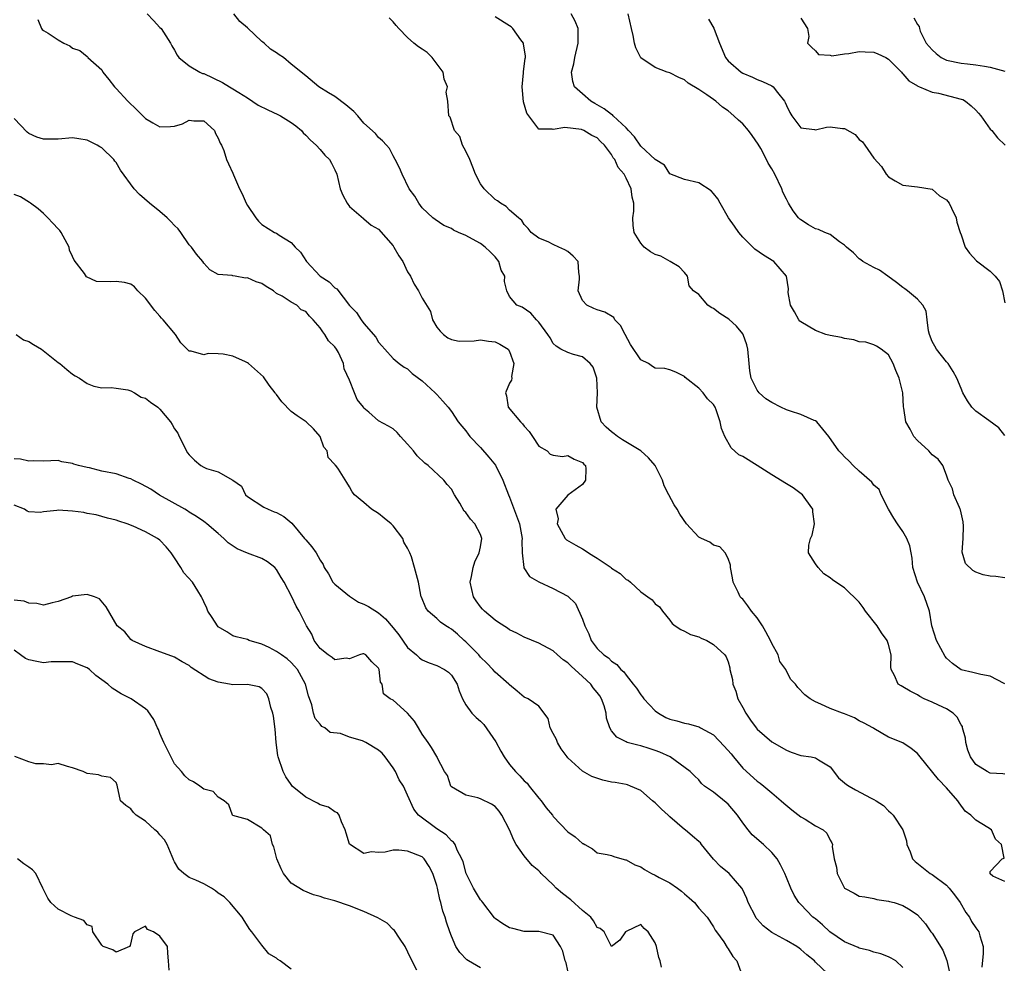
# Model space of a CAD drawing. Units: inches. Extents: x 2592000 to 2595000, y 1500000 to 1503000.
# Drawn here: x 2593292 to 2593427, y 1500815 to 1500944 of the extents above; entities that cross this region are included whole.
import ezdxf

# ---------------------------------------------------------------- set-up
doc = ezdxf.new("R2010")
doc.units = ezdxf.units.IN
doc.header["$MEASUREMENT"] = 0
doc.layers.add('LD25921500_2ft', color=60, linetype='Continuous')

msp = doc.modelspace()

# ---------------------------------------------------------------- linework, layer by layer
at = {"layer": 'LD25921500_2ft'}
for points, elevation in [([(2593294.23, 1500944.23), (2593294.73, 1500943), (2593294.84, 1500942.84), (2593295, 1500942.71), (2593295.63, 1500942.37), (2593297, 1500941.45), (2593297.81, 1500941), (2593298.6, 1500940.6), (2593299, 1500940.31), (2593299.99, 1500939.99), (2593301, 1500939.13), (2593301.08, 1500939.08), (2593301.11, 1500939), (2593303, 1500937.31), (2593303.14, 1500937), (2593303.98, 1500935.98), (2593304.76, 1500935), (2593305, 1500934.76), (2593306.58, 1500933), (2593307.81, 1500931.81), (2593309, 1500930.63), (2593310.03, 1500930.03), (2593311, 1500929.5), (2593312.44, 1500929.56), (2593313, 1500929.61), (2593314.07, 1500929.93), (2593315, 1500930.4), (2593315.66, 1500930.34), (2593317, 1500930.31), (2593318.49, 1500929), (2593318.6, 1500928.6), (2593319, 1500927.95), (2593319.25, 1500927.25), (2593319.45, 1500927), (2593319.76, 1500926.24), (2593320.13, 1500925), (2593320.42, 1500924.42), (2593321, 1500923.16), (2593321.09, 1500922.91), (2593321.91, 1500921), (2593322.28, 1500920.28), (2593322.83, 1500919), (2593323, 1500918.69), (2593324.14, 1500917), (2593324.54, 1500916.54), (2593325, 1500916.07), (2593326.74, 1500915), (2593327, 1500914.89), (2593327.36, 1500914.64), (2593329, 1500913.62), (2593329.55, 1500913), (2593330.3, 1500912.3), (2593331.13, 1500911), (2593333, 1500909), (2593334.21, 1500908.21), (2593335, 1500907.38), (2593335.26, 1500907.26), (2593337, 1500904.96), (2593337.99, 1500903.99), (2593338.6, 1500903), (2593339, 1500902.52), (2593340.63, 1500900.63), (2593341, 1500899.96), (2593341.45, 1500899.45), (2593341.89, 1500899), (2593343, 1500897.71), (2593343.82, 1500897), (2593344.51, 1500896.51), (2593345, 1500896.29), (2593345.64, 1500895.64), (2593347, 1500894.63), (2593348.78, 1500893), (2593349, 1500892.74), (2593349.84, 1500891.84), (2593350.56, 1500891), (2593351, 1500890.4), (2593351.95, 1500889), (2593352.42, 1500888.42), (2593353, 1500887.76), (2593353.31, 1500887.31), (2593353.56, 1500887), (2593355, 1500885.46), (2593356.15, 1500884.15), (2593357.05, 1500883.05), (2593358.05, 1500881), (2593358.84, 1500879), (2593359, 1500878.67), (2593360.37, 1500875), (2593360.71, 1500873), (2593360.67, 1500872.67), (2593360.72, 1500871), (2593360.97, 1500869.03), (2593360.97, 1500868.97), (2593361.75, 1500867.75), (2593363.02, 1500867.02), (2593365, 1500866.13), (2593367, 1500865.09), (2593368.06, 1500864.06), (2593369, 1500861.9), (2593369.33, 1500861), (2593369.89, 1500859.89), (2593370.22, 1500859), (2593371, 1500857.91), (2593371.93, 1500857), (2593372.59, 1500856.59), (2593373, 1500856.13), (2593373.71, 1500855.71), (2593374.28, 1500855), (2593374.69, 1500854.69), (2593375, 1500854.21), (2593375.95, 1500853), (2593376.43, 1500852.43), (2593377, 1500851.54), (2593377.25, 1500851.25), (2593377.43, 1500851), (2593379, 1500849.32), (2593379.42, 1500849), (2593380.44, 1500848.44), (2593381, 1500848.19), (2593381.95, 1500847.95), (2593383, 1500847.63), (2593383.55, 1500847.55), (2593385, 1500847.12), (2593385.09, 1500847.09), (2593385.21, 1500847), (2593387, 1500846.03), (2593388.48, 1500844.48), (2593389.41, 1500843.41), (2593389.72, 1500843), (2593391, 1500841.44), (2593393, 1500839.66), (2593393.4, 1500839.4), (2593393.91, 1500839), (2593395, 1500838.06), (2593396.29, 1500837), (2593396.67, 1500836.67), (2593397.76, 1500835.76), (2593399, 1500834.8), (2593399.56, 1500834.44), (2593401, 1500833.55), (2593402.03, 1500833), (2593402.55, 1500832.55), (2593403, 1500831.59), (2593403.23, 1500831.23), (2593403.31, 1500831), (2593403.28, 1500830.72), (2593403.54, 1500829), (2593403.89, 1500827.89), (2593403.97, 1500827), (2593405, 1500824.99), (2593406.3, 1500824.3), (2593407, 1500823.91), (2593407.79, 1500823.79), (2593409, 1500823.55), (2593409.43, 1500823.43), (2593411, 1500823.22), (2593411.15, 1500823.15), (2593411.78, 1500823), (2593413, 1500822.62), (2593414, 1500822), (2593415, 1500821.33), (2593416.1, 1500820.1), (2593416.85, 1500819), (2593417, 1500818.83), (2593418.5, 1500816.5), (2593419.05, 1500815.05), (2593419.48, 1500813)], 9090), ([(2593309.25, 1500945), (2593310.09, 1500944.09), (2593311, 1500943.15), (2593311.17, 1500943), (2593312.44, 1500941), (2593312.63, 1500940.63), (2593313, 1500940.01), (2593313.35, 1500939.35), (2593313.6, 1500939), (2593315, 1500937.88), (2593316.45, 1500937), (2593316.84, 1500936.84), (2593317, 1500936.81), (2593319.6, 1500935.6), (2593320.52, 1500935), (2593321, 1500934.72), (2593321.81, 1500934.19), (2593323, 1500933.46), (2593324.49, 1500932.49), (2593325.81, 1500931.81), (2593327.18, 1500931.18), (2593327.53, 1500931), (2593329, 1500930.08), (2593329.63, 1500929.63), (2593330.42, 1500929), (2593330.67, 1500928.67), (2593331, 1500928.35), (2593331.65, 1500927.65), (2593332.44, 1500927), (2593333, 1500926.4), (2593333.63, 1500925.63), (2593334.26, 1500925), (2593334.53, 1500924.53), (2593335, 1500923.6), (2593335.26, 1500923), (2593335.75, 1500921), (2593336.11, 1500920.11), (2593336.69, 1500919), (2593337, 1500918.58), (2593338.92, 1500916.92), (2593339, 1500916.89), (2593339.98, 1500915.98), (2593341, 1500915.46), (2593343, 1500913.16), (2593343.11, 1500913), (2593343.81, 1500911.81), (2593344.32, 1500911), (2593345, 1500909.6), (2593345.39, 1500909), (2593345.91, 1500907.91), (2593346.48, 1500907), (2593347, 1500905.98), (2593348.13, 1500904.13), (2593348.43, 1500903), (2593349, 1500902.02), (2593349.45, 1500901.45), (2593349.92, 1500901), (2593350.53, 1500900.53), (2593351, 1500900.3), (2593352.09, 1500900.09), (2593354.13, 1500900.13), (2593355, 1500900.24), (2593356.08, 1500900.08), (2593357, 1500899.99), (2593357.67, 1500899.67), (2593358.8, 1500899), (2593359, 1500898.64), (2593359.58, 1500897), (2593359.24, 1500895.24), (2593359.29, 1500895), (2593359.26, 1500894.74), (2593359, 1500894.3), (2593358.42, 1500893), (2593358.56, 1500892.56), (2593358.82, 1500891), (2593360.5, 1500889), (2593360.75, 1500888.75), (2593361, 1500888.43), (2593361.67, 1500887.67), (2593362.15, 1500887), (2593363, 1500885.66), (2593364.16, 1500885), (2593364.56, 1500884.56), (2593365, 1500884.41), (2593366.24, 1500884.24), (2593367, 1500884.38), (2593367.88, 1500883.88), (2593369, 1500883.43), (2593369.2, 1500883.2), (2593369.43, 1500883), (2593369.45, 1500882.55), (2593369.42, 1500881), (2593369, 1500880.42), (2593367, 1500878.94), (2593365.33, 1500877), (2593365.67, 1500875.67), (2593365.55, 1500875), (2593366.63, 1500873), (2593366.82, 1500872.82), (2593368.07, 1500872.07), (2593369, 1500871.57), (2593369.36, 1500871.36), (2593369.81, 1500871), (2593370.57, 1500870.57), (2593371, 1500870.31), (2593372.93, 1500869), (2593373, 1500868.93), (2593374.18, 1500868.18), (2593375, 1500867.35), (2593375.26, 1500867.26), (2593375.59, 1500867), (2593377, 1500865.65), (2593378, 1500865), (2593378.59, 1500864.59), (2593379, 1500864), (2593379.6, 1500863.6), (2593379.97, 1500863), (2593381, 1500861.8), (2593381.34, 1500861.34), (2593381.74, 1500861), (2593382.49, 1500860.49), (2593383, 1500860.27), (2593383.83, 1500859.83), (2593385, 1500859.5), (2593385.32, 1500859.32), (2593386.1, 1500859), (2593387, 1500858.45), (2593388.54, 1500857), (2593388.73, 1500856.73), (2593389, 1500856.04), (2593389.24, 1500855.24), (2593389.25, 1500855), (2593389.62, 1500853.62), (2593389.64, 1500853), (2593390.05, 1500852.05), (2593390.35, 1500851), (2593391, 1500849.79), (2593391.45, 1500849), (2593392.06, 1500848.06), (2593392.85, 1500847), (2593393, 1500846.82), (2593395, 1500845.07), (2593397, 1500843.92), (2593397.66, 1500843.66), (2593399, 1500843.22), (2593400.39, 1500843), (2593401, 1500842.87), (2593401.4, 1500842.6), (2593403, 1500841.63), (2593404.15, 1500840.15), (2593405, 1500839.46), (2593405.24, 1500839.24), (2593405.6, 1500839), (2593406.48, 1500838.48), (2593408.65, 1500837.35), (2593409, 1500837.18), (2593409.32, 1500837), (2593410.32, 1500836.32), (2593411, 1500835.59), (2593411.32, 1500835.32), (2593411.67, 1500835), (2593412.99, 1500833), (2593413.5, 1500831.5), (2593413.55, 1500831), (2593413.99, 1500829.99), (2593414.32, 1500829), (2593414.66, 1500828.66), (2593416.74, 1500827), (2593417, 1500826.85), (2593419, 1500825.38), (2593419.34, 1500825), (2593420.07, 1500824.07), (2593420.85, 1500823), (2593421.64, 1500821.64), (2593422.13, 1500821), (2593422.43, 1500820.43), (2593423, 1500819.56), (2593423.42, 1500819), (2593423.56, 1500818.44), (2593424, 1500817), (2593424.03, 1500816.03), (2593423.85, 1500814.15)], 9088), ([(2593427, 1500825.89), (2593425.35, 1500826.65), (2593425, 1500826.94), (2593424.96, 1500827), (2593425, 1500827.27), (2593426.61, 1500829), (2593426.88, 1500829.12), (2593426.53, 1500831), (2593425.7, 1500831.7), (2593425.14, 1500833), (2593424.68, 1500833.32), (2593423, 1500834.32), (2593422.34, 1500835), (2593421.55, 1500835.55), (2593420.7, 1500836.7), (2593420.52, 1500837), (2593419, 1500838.77), (2593417.89, 1500839.89), (2593415.36, 1500843), (2593415, 1500843.48), (2593414.14, 1500844.14), (2593413, 1500844.96), (2593411, 1500845.71), (2593409, 1500846.89), (2593408.88, 1500847), (2593407.66, 1500847.66), (2593407, 1500847.97), (2593406.36, 1500848.36), (2593405, 1500848.91), (2593404.71, 1500849), (2593403, 1500849.66), (2593401.73, 1500850.27), (2593401, 1500850.55), (2593400.27, 1500851), (2593399.53, 1500851.53), (2593398.55, 1500852.55), (2593398.25, 1500853), (2593397.62, 1500853.62), (2593397, 1500854.77), (2593396.91, 1500855), (2593396.12, 1500856.12), (2593395.87, 1500857), (2593395, 1500858.57), (2593394.81, 1500859), (2593394.18, 1500860.18), (2593393.72, 1500861), (2593393, 1500862.08), (2593392.23, 1500863), (2593391.73, 1500863.73), (2593391, 1500864.64), (2593390.82, 1500864.82), (2593390.66, 1500865), (2593390.37, 1500865.63), (2593389.69, 1500867), (2593389.61, 1500867.61), (2593389.35, 1500869), (2593389.33, 1500869.33), (2593389, 1500870.23), (2593388.59, 1500871), (2593387.85, 1500871.85), (2593387, 1500872.09), (2593386.47, 1500872.47), (2593385.34, 1500873), (2593385, 1500873.19), (2593383.27, 1500875), (2593382.35, 1500876.35), (2593382.02, 1500877), (2593381.61, 1500877.61), (2593380.85, 1500879), (2593380.21, 1500880.21), (2593379.97, 1500881), (2593378.99, 1500883), (2593378.07, 1500884.07), (2593377, 1500885), (2593374.52, 1500886.52), (2593373.81, 1500887), (2593373.35, 1500887.35), (2593373, 1500887.62), (2593372.27, 1500888.27), (2593371.59, 1500889), (2593370.97, 1500891), (2593371.05, 1500893), (2593370.98, 1500895), (2593370.49, 1500896.49), (2593370.06, 1500897), (2593369, 1500897.94), (2593367.75, 1500898.25), (2593367, 1500898.51), (2593366.04, 1500899), (2593365.37, 1500899.37), (2593365, 1500899.76), (2593364.55, 1500900.55), (2593364.26, 1500901), (2593363, 1500902.67), (2593362.68, 1500903), (2593361.9, 1500903.9), (2593360.73, 1500904.73), (2593360.01, 1500905), (2593359, 1500906.2), (2593358.63, 1500907), (2593358.28, 1500908.28), (2593358.36, 1500909), (2593357.84, 1500909.84), (2593357.5, 1500911), (2593357, 1500911.66), (2593356.35, 1500912.35), (2593355.64, 1500913), (2593355, 1500913.49), (2593353.91, 1500914.09), (2593353, 1500914.56), (2593351.98, 1500915), (2593351.31, 1500915.31), (2593351, 1500915.54), (2593349.95, 1500915.95), (2593348.76, 1500916.76), (2593348.47, 1500917), (2593347, 1500918.4), (2593346.54, 1500919), (2593345.99, 1500919.99), (2593345.22, 1500921), (2593344.25, 1500923), (2593343.89, 1500923.89), (2593343.29, 1500925), (2593343, 1500925.5), (2593342.51, 1500926.51), (2593342.1, 1500927), (2593341.57, 1500927.57), (2593341, 1500928.04), (2593340.57, 1500928.57), (2593339, 1500929.98), (2593338.14, 1500931), (2593337.59, 1500931.59), (2593336.53, 1500932.53), (2593335, 1500933.64), (2593334.15, 1500934.15), (2593332.82, 1500935), (2593331, 1500936.52), (2593329, 1500938.11), (2593327.96, 1500939), (2593327.37, 1500939.37), (2593327, 1500939.66), (2593326.17, 1500940.17), (2593325.28, 1500941), (2593325.11, 1500941.11), (2593325, 1500941.21), (2593323, 1500943.08), (2593321.95, 1500943.95), (2593321.13, 1500945)], 9086), ([(2593427, 1500840.63), (2593426.7, 1500840.7), (2593425, 1500840.78), (2593424.56, 1500841), (2593423, 1500841.95), (2593422.26, 1500843), (2593421.93, 1500843.93), (2593421.62, 1500845), (2593421.58, 1500845.58), (2593421.19, 1500847), (2593421.17, 1500847.17), (2593421, 1500847.41), (2593420.47, 1500848.47), (2593419.89, 1500849), (2593419, 1500849.6), (2593417.9, 1500850.1), (2593417, 1500850.53), (2593415.93, 1500851), (2593415.31, 1500851.31), (2593415, 1500851.51), (2593414.01, 1500852.01), (2593413, 1500852.64), (2593412.75, 1500852.75), (2593412.36, 1500853), (2593411.84, 1500854.16), (2593411.38, 1500855), (2593411.32, 1500855.32), (2593411.38, 1500857), (2593411, 1500858.45), (2593410.83, 1500859), (2593410.06, 1500860.06), (2593409.45, 1500861), (2593407.85, 1500863), (2593407.52, 1500863.52), (2593407, 1500864.25), (2593405, 1500866.23), (2593403.77, 1500867), (2593403.31, 1500867.31), (2593403, 1500867.6), (2593402.12, 1500868.12), (2593401.36, 1500869), (2593401, 1500869.51), (2593400.03, 1500871), (2593400.08, 1500872.08), (2593400.32, 1500873), (2593400.54, 1500873.46), (2593400.86, 1500875), (2593400.65, 1500876.65), (2593400.63, 1500877), (2593399.67, 1500878.33), (2593399.21, 1500879), (2593397.93, 1500879.93), (2593397, 1500880.47), (2593395, 1500881.71), (2593393, 1500882.99), (2593391, 1500884.24), (2593390.47, 1500884.47), (2593389.43, 1500885.43), (2593388.57, 1500887), (2593388.11, 1500888.11), (2593387.93, 1500889), (2593387.36, 1500890.64), (2593387.2, 1500891), (2593387, 1500891.4), (2593386.15, 1500892.15), (2593385.56, 1500893), (2593385, 1500893.64), (2593383.1, 1500895.1), (2593383, 1500895.21), (2593381.81, 1500895.81), (2593381, 1500896.15), (2593380.33, 1500896.33), (2593379, 1500896.38), (2593378.61, 1500896.61), (2593378.07, 1500897), (2593377, 1500897.5), (2593375.62, 1500899.62), (2593374.87, 1500901), (2593374.23, 1500902.23), (2593373.46, 1500903), (2593373.31, 1500903.31), (2593372.07, 1500904.07), (2593371, 1500904.38), (2593370.56, 1500904.56), (2593369.6, 1500905), (2593369, 1500905.68), (2593368.42, 1500907), (2593368.6, 1500908.6), (2593368.61, 1500909), (2593368.51, 1500909.49), (2593368.39, 1500911), (2593367.73, 1500911.73), (2593367, 1500912.37), (2593366.6, 1500912.6), (2593365.77, 1500913), (2593365, 1500913.35), (2593364.28, 1500913.72), (2593363, 1500914.21), (2593361.98, 1500915), (2593361.53, 1500915.53), (2593361, 1500916.08), (2593360.66, 1500916.66), (2593360.2, 1500917), (2593359, 1500918.05), (2593358.54, 1500918.54), (2593357.74, 1500919), (2593357.32, 1500919.32), (2593357, 1500919.54), (2593355.5, 1500921), (2593355, 1500921.67), (2593354.32, 1500923), (2593353.96, 1500923.96), (2593353.52, 1500925), (2593353, 1500926.17), (2593352.55, 1500927), (2593352.18, 1500928.18), (2593351.45, 1500929), (2593350.83, 1500930.83), (2593350.65, 1500931), (2593350.51, 1500933), (2593350.27, 1500934.27), (2593350.45, 1500935), (2593350.02, 1500936.02), (2593349.88, 1500937), (2593348.38, 1500939), (2593347.68, 1500939.68), (2593347, 1500940.17), (2593346.49, 1500940.49), (2593345.87, 1500941), (2593345, 1500941.76), (2593343.77, 1500943), (2593343.41, 1500943.41), (2593343, 1500943.92), (2593342.47, 1500944.47)], 9084), ([(2593427, 1500853.06), (2593426.91, 1500853.09), (2593425, 1500854.07), (2593423.69, 1500854.31), (2593422.6, 1500854.6), (2593421, 1500854.98), (2593419.82, 1500855.82), (2593419, 1500856.54), (2593418.79, 1500856.79), (2593417.6, 1500859), (2593416.97, 1500861), (2593416.66, 1500863), (2593415.95, 1500865), (2593414.99, 1500867), (2593414.38, 1500869), (2593414.28, 1500870.28), (2593414.13, 1500871), (2593413.97, 1500871.97), (2593413.55, 1500873), (2593413, 1500873.95), (2593412.27, 1500875), (2593411.77, 1500875.77), (2593411.01, 1500877), (2593410.02, 1500879), (2593409.72, 1500879.72), (2593409, 1500880.33), (2593408.74, 1500880.74), (2593407, 1500882.22), (2593406.15, 1500883), (2593405.61, 1500883.61), (2593405, 1500884.19), (2593404.62, 1500884.62), (2593404.2, 1500885), (2593402.85, 1500887), (2593402.01, 1500888.01), (2593401.16, 1500889), (2593401, 1500889.12), (2593400.81, 1500889.19), (2593399, 1500890.02), (2593397.55, 1500890.45), (2593397, 1500890.63), (2593396.23, 1500891), (2593395, 1500891.64), (2593394.18, 1500892.18), (2593393.26, 1500893), (2593393, 1500893.37), (2593392.15, 1500895), (2593392, 1500896), (2593391.88, 1500897), (2593391.73, 1500899), (2593391.57, 1500899.57), (2593391.06, 1500901), (2593391, 1500901.1), (2593390.15, 1500902.15), (2593389.09, 1500903.09), (2593387.87, 1500903.87), (2593387, 1500904.55), (2593386.69, 1500904.69), (2593386.22, 1500905), (2593385, 1500906.49), (2593384.27, 1500907), (2593383.65, 1500907.65), (2593383.43, 1500909), (2593383, 1500909.49), (2593382.26, 1500910.26), (2593381.03, 1500911), (2593379.74, 1500911.74), (2593379, 1500911.97), (2593378.36, 1500912.36), (2593377.47, 1500913), (2593377, 1500913.55), (2593376.08, 1500915), (2593375.95, 1500915.95), (2593375.94, 1500917), (2593376.06, 1500917.94), (2593376.06, 1500919), (2593375.83, 1500919.83), (2593375.71, 1500921), (2593375, 1500922.47), (2593374.72, 1500923), (2593373.92, 1500923.92), (2593373.43, 1500925), (2593373.24, 1500925.24), (2593373, 1500925.7), (2593372.05, 1500927), (2593371.5, 1500927.5), (2593371, 1500928), (2593370.29, 1500928.29), (2593369.21, 1500929), (2593368.86, 1500929.14), (2593366.58, 1500929.42), (2593365, 1500929.12), (2593364.83, 1500929.17), (2593363, 1500929.2), (2593361.64, 1500931), (2593361.37, 1500931.37), (2593360.91, 1500932.91), (2593360.71, 1500935), (2593360.9, 1500936.9), (2593360.9, 1500937.1), (2593361.13, 1500938.87), (2593361.17, 1500939), (2593361.18, 1500939.18), (2593360.91, 1500940.91), (2593360.89, 1500941), (2593360.56, 1500941.44), (2593359.46, 1500943), (2593359.22, 1500943.22), (2593359, 1500943.38), (2593357, 1500944.62)], 9082), ([(2593427, 1500867.58), (2593425.75, 1500867.75), (2593425, 1500867.83), (2593424.01, 1500868.01), (2593423, 1500868.38), (2593422.58, 1500868.58), (2593421.57, 1500869.57), (2593421.12, 1500871.12), (2593421.26, 1500873), (2593421.32, 1500874.68), (2593421.27, 1500875.27), (2593420.91, 1500876.91), (2593420.88, 1500877), (2593420.75, 1500877.25), (2593419.98, 1500879), (2593419.79, 1500879.79), (2593419.23, 1500881), (2593419, 1500881.7), (2593418.5, 1500883), (2593417.86, 1500883.86), (2593417, 1500884.46), (2593416.77, 1500884.77), (2593416.55, 1500885), (2593415, 1500886.43), (2593414.49, 1500887), (2593414.01, 1500888.01), (2593413.38, 1500889), (2593413.11, 1500890.89), (2593413.07, 1500891.07), (2593412.99, 1500893), (2593412.5, 1500895), (2593412.03, 1500896.03), (2593411.64, 1500897), (2593411, 1500898.22), (2593410.01, 1500899), (2593409.39, 1500899.39), (2593409, 1500899.58), (2593407.92, 1500899.92), (2593407, 1500899.99), (2593406.28, 1500900.28), (2593405, 1500900.42), (2593404.57, 1500900.57), (2593403, 1500900.84), (2593402.42, 1500901), (2593401, 1500901.53), (2593399, 1500902.72), (2593398.84, 1500902.84), (2593398.7, 1500903), (2593398.1, 1500904.1), (2593397.57, 1500905), (2593397.25, 1500906.75), (2593397.27, 1500907.27), (2593397.01, 1500909), (2593395.26, 1500911), (2593393.86, 1500911.86), (2593392.69, 1500912.69), (2593392.4, 1500913), (2593391, 1500914.36), (2593390.47, 1500915), (2593389.87, 1500915.87), (2593389.07, 1500917), (2593387.9, 1500919), (2593387.61, 1500919.61), (2593387, 1500920.35), (2593386.69, 1500920.69), (2593385, 1500921.79), (2593383, 1500922.25), (2593381, 1500923.06), (2593380.25, 1500924.25), (2593379, 1500925.01), (2593377, 1500926.86), (2593376.13, 1500928.13), (2593375.34, 1500929), (2593375, 1500929.36), (2593373.23, 1500931), (2593373.13, 1500931.13), (2593373, 1500931.19), (2593371.98, 1500931.98), (2593370.68, 1500932.68), (2593370.14, 1500933), (2593369, 1500934.05), (2593367.93, 1500935), (2593367.7, 1500935.7), (2593367.52, 1500937), (2593367.84, 1500938.16), (2593367.95, 1500939), (2593368.42, 1500941), (2593368.39, 1500941.61), (2593368.4, 1500943), (2593368, 1500944), (2593367.43, 1500945)], 9080), ([(2593427, 1500887.12), (2593426.16, 1500888.16), (2593424.81, 1500889.19), (2593423, 1500890.47), (2593422.44, 1500891), (2593421.88, 1500891.88), (2593421.21, 1500893), (2593421, 1500893.59), (2593420.41, 1500895), (2593419.91, 1500895.91), (2593419.23, 1500897), (2593419, 1500897.22), (2593417.6, 1500899), (2593417.37, 1500899.37), (2593417, 1500900.05), (2593416.63, 1500901), (2593416.51, 1500901.49), (2593416.32, 1500903), (2593416.19, 1500904.19), (2593415.72, 1500905), (2593415, 1500905.83), (2593413.65, 1500907), (2593413.28, 1500907.28), (2593413, 1500907.43), (2593412.14, 1500908.14), (2593410.95, 1500909), (2593409.8, 1500909.8), (2593409, 1500910.19), (2593407.5, 1500911), (2593407.22, 1500911.22), (2593407, 1500911.36), (2593406.21, 1500912.21), (2593405.24, 1500913), (2593405, 1500913.26), (2593404.29, 1500913.71), (2593403, 1500914.7), (2593402.26, 1500915), (2593401.39, 1500915.39), (2593401, 1500915.51), (2593400.03, 1500916.03), (2593399, 1500916.72), (2593398.84, 1500916.84), (2593398.68, 1500917), (2593397.95, 1500917.95), (2593397.28, 1500919), (2593397, 1500919.55), (2593396.53, 1500920.53), (2593396.37, 1500921), (2593395.42, 1500923), (2593395, 1500923.71), (2593394.51, 1500924.51), (2593394.29, 1500925), (2593393.48, 1500926.52), (2593393.13, 1500927.13), (2593392.31, 1500928.31), (2593391.81, 1500929), (2593391, 1500929.92), (2593390.42, 1500930.42), (2593389.79, 1500931), (2593389, 1500931.69), (2593388.21, 1500932.21), (2593387.33, 1500933), (2593387, 1500933.25), (2593386.09, 1500933.91), (2593385, 1500934.64), (2593383.51, 1500935.51), (2593383, 1500935.93), (2593382.25, 1500936.25), (2593381, 1500936.89), (2593380.65, 1500937), (2593379, 1500937.64), (2593377, 1500938.96), (2593376.32, 1500940.32), (2593376.14, 1500941), (2593375.96, 1500942.04), (2593375.72, 1500943), (2593375.3, 1500945)], 9078), ([(2593386.29, 1500944.29), (2593387.05, 1500943.05), (2593387.08, 1500942.92), (2593387.81, 1500941), (2593388.64, 1500939), (2593389, 1500938.54), (2593390.8, 1500937), (2593391, 1500936.86), (2593392.33, 1500936.33), (2593393, 1500936.01), (2593393.74, 1500935.74), (2593395, 1500935.13), (2593395.19, 1500935), (2593395.79, 1500934.21), (2593396.75, 1500933), (2593396.84, 1500932.84), (2593397, 1500932.43), (2593397.46, 1500931.46), (2593397.73, 1500931), (2593399, 1500929.35), (2593400.86, 1500929.14), (2593401, 1500929.09), (2593402.53, 1500929.47), (2593403, 1500929.51), (2593404.72, 1500929.28), (2593405, 1500929.28), (2593406.44, 1500928.44), (2593407, 1500927.78), (2593407.44, 1500927.44), (2593407.76, 1500927), (2593409, 1500925.2), (2593410.07, 1500924.07), (2593410.71, 1500923), (2593411, 1500922.63), (2593411.93, 1500922.07), (2593413, 1500921.51), (2593415, 1500921.27), (2593417, 1500920.96), (2593418.03, 1500920.03), (2593419, 1500919.5), (2593419.33, 1500919), (2593419.67, 1500918.33), (2593420.29, 1500917), (2593420.41, 1500916.41), (2593420.87, 1500915), (2593421, 1500914.69), (2593421.53, 1500913), (2593422.14, 1500912.14), (2593423.1, 1500911.1), (2593425, 1500909.68), (2593425.68, 1500909), (2593426.25, 1500908.25), (2593426.66, 1500907), (2593427, 1500905.36)], 9076), ([(2593399, 1500944.41), (2593399.89, 1500943), (2593400.08, 1500941.92), (2593399.9, 1500941), (2593400.44, 1500940.44), (2593401, 1500939.95), (2593401.42, 1500939.42), (2593403, 1500939.33), (2593403.26, 1500939.26), (2593405, 1500939.54), (2593405.58, 1500939.58), (2593407, 1500939.85), (2593407.81, 1500939.81), (2593409, 1500939.76), (2593409.54, 1500939.54), (2593410.65, 1500939), (2593411, 1500938.77), (2593412.8, 1500937), (2593412.88, 1500936.88), (2593413, 1500936.78), (2593413.81, 1500935.81), (2593415, 1500935.13), (2593415.07, 1500935.07), (2593415.29, 1500935), (2593417, 1500934.24), (2593417.88, 1500934.12), (2593421, 1500933.31), (2593421.23, 1500933.23), (2593421.61, 1500933), (2593422.39, 1500932.39), (2593423, 1500931.79), (2593423.38, 1500931.38), (2593423.68, 1500931), (2593425, 1500929.2), (2593425.2, 1500929), (2593425.97, 1500927.97), (2593427.03, 1500927)], 9074), ([(2593414.48, 1500944.48), (2593415, 1500943.53), (2593415.25, 1500943.25), (2593415.26, 1500943), (2593415.38, 1500942.62), (2593416.21, 1500941), (2593417, 1500940.08), (2593417.57, 1500939.57), (2593418.27, 1500939), (2593419, 1500938.65), (2593421, 1500938.24), (2593421.86, 1500938.14), (2593423, 1500938.03), (2593424.18, 1500937.82), (2593425, 1500937.7), (2593427, 1500937.16)], 9072), ([(2593413, 1500814.09), (2593412.03, 1500815), (2593411.39, 1500815.39), (2593411, 1500815.55), (2593409.99, 1500815.99), (2593409, 1500816.22), (2593408.42, 1500816.42), (2593407, 1500816.77), (2593406.84, 1500816.84), (2593405, 1500817.62), (2593402.97, 1500819), (2593401.96, 1500819.96), (2593401, 1500820.76), (2593400.86, 1500820.86), (2593400.64, 1500821), (2593399, 1500822.77), (2593398.72, 1500823), (2593398.05, 1500824.05), (2593397.62, 1500825), (2593397, 1500826.45), (2593396.81, 1500827), (2593396.18, 1500828.18), (2593395.72, 1500829), (2593395, 1500829.88), (2593393.88, 1500831), (2593392.31, 1500832.31), (2593391.74, 1500833), (2593391, 1500833.96), (2593390.31, 1500835), (2593389, 1500836.53), (2593388.75, 1500836.75), (2593387, 1500838.17), (2593385.78, 1500839), (2593385.35, 1500839.35), (2593385, 1500839.84), (2593384.39, 1500840.39), (2593383.79, 1500841), (2593381.06, 1500843), (2593379.64, 1500843.64), (2593379, 1500843.88), (2593378.16, 1500844.16), (2593377, 1500844.54), (2593376.6, 1500844.6), (2593375.16, 1500845), (2593375, 1500845.06), (2593373.7, 1500845.7), (2593373, 1500846.61), (2593372.76, 1500847), (2593372.32, 1500848.32), (2593372.26, 1500849), (2593371.97, 1500850.03), (2593371.61, 1500851), (2593371.37, 1500851.37), (2593371, 1500851.86), (2593370.48, 1500852.48), (2593370.13, 1500853), (2593369, 1500854.05), (2593367.45, 1500855.45), (2593367, 1500855.92), (2593366.35, 1500856.35), (2593365.56, 1500857), (2593365, 1500857.55), (2593363, 1500858.6), (2593361, 1500859.45), (2593359.99, 1500859.99), (2593359, 1500860.46), (2593358.69, 1500860.69), (2593357.47, 1500861.47), (2593357, 1500861.76), (2593355.56, 1500863), (2593355.29, 1500863.29), (2593355, 1500863.63), (2593354.42, 1500864.42), (2593354.03, 1500865), (2593353.58, 1500867), (2593353.76, 1500867.76), (2593353.99, 1500869), (2593354.22, 1500869.78), (2593354.84, 1500871), (2593355, 1500871.85), (2593355.18, 1500873), (2593355, 1500873.52), (2593354.23, 1500875), (2593353.63, 1500875.63), (2593353, 1500876.55), (2593352.76, 1500876.76), (2593352.15, 1500877.85), (2593351.44, 1500879), (2593351, 1500879.77), (2593350.42, 1500880.42), (2593349.99, 1500881), (2593347.83, 1500883), (2593347.34, 1500883.34), (2593346.32, 1500884.32), (2593345.79, 1500885), (2593345, 1500885.92), (2593344.03, 1500887), (2593343.56, 1500887.56), (2593343, 1500888.02), (2593342.39, 1500888.39), (2593341, 1500889.15), (2593339.65, 1500890.35), (2593339, 1500890.9), (2593338.93, 1500891), (2593338.08, 1500892.08), (2593337.7, 1500893), (2593337, 1500894.73), (2593336.28, 1500896.28), (2593336.18, 1500897), (2593335.5, 1500898.5), (2593335.24, 1500899), (2593335, 1500899.32), (2593334.12, 1500900.12), (2593333.63, 1500901), (2593333.34, 1500901.34), (2593333, 1500901.91), (2593332.04, 1500903), (2593331.52, 1500903.52), (2593331, 1500904.17), (2593330.39, 1500904.39), (2593329.78, 1500905), (2593329, 1500905.41), (2593327.76, 1500906.24), (2593327, 1500906.64), (2593326.57, 1500907), (2593325.59, 1500907.58), (2593325, 1500907.98), (2593324.22, 1500908.22), (2593323, 1500908.78), (2593322.73, 1500908.73), (2593321.31, 1500909), (2593321, 1500909.05), (2593320.91, 1500909.09), (2593319, 1500909.24), (2593317.86, 1500909.86), (2593317, 1500910.8), (2593316.89, 1500911), (2593316.02, 1500912.02), (2593315.34, 1500913), (2593315, 1500913.32), (2593313.86, 1500915), (2593313.49, 1500915.49), (2593313, 1500915.97), (2593312.51, 1500916.51), (2593311.99, 1500917), (2593311, 1500917.87), (2593309.55, 1500919), (2593308.19, 1500920.19), (2593307.47, 1500921), (2593305.57, 1500923.57), (2593305, 1500924.59), (2593304.78, 1500924.78), (2593304.64, 1500925), (2593303, 1500926.62), (2593302.75, 1500926.75), (2593302.39, 1500927), (2593301.44, 1500927.44), (2593301, 1500927.66), (2593299.84, 1500927.84), (2593299, 1500927.99), (2593297, 1500927.82), (2593295.79, 1500927.79), (2593295, 1500927.79), (2593294.08, 1500928.08), (2593293, 1500928.59), (2593292.76, 1500928.76), (2593291, 1500930.62)], 9092), ([(2593405.06, 1500811), (2593401, 1500814.83), (2593400.85, 1500815), (2593399.82, 1500815.82), (2593399, 1500816.57), (2593398.75, 1500816.75), (2593398.43, 1500817), (2593397, 1500817.79), (2593395, 1500818.92), (2593393.83, 1500819.83), (2593393, 1500820.74), (2593392.87, 1500820.87), (2593392.79, 1500821), (2593391.76, 1500823), (2593391.59, 1500823.59), (2593390.94, 1500824.94), (2593390.9, 1500825), (2593389.13, 1500827), (2593387.97, 1500827.97), (2593386.99, 1500828.99), (2593385.34, 1500831), (2593385.2, 1500831.2), (2593385, 1500831.39), (2593384.12, 1500832.12), (2593383.09, 1500833), (2593383, 1500833.06), (2593381, 1500834.76), (2593380.78, 1500835), (2593379.84, 1500835.84), (2593379, 1500836.72), (2593378.64, 1500837), (2593377, 1500838.4), (2593375.6, 1500839), (2593375.17, 1500839.17), (2593375, 1500839.23), (2593373.49, 1500839.49), (2593373, 1500839.55), (2593371.82, 1500839.82), (2593370.31, 1500840.31), (2593369, 1500841.06), (2593367, 1500842.86), (2593366.88, 1500843), (2593366.1, 1500844.1), (2593365.57, 1500845), (2593365.42, 1500845.42), (2593365, 1500846.23), (2593364.56, 1500847), (2593364.29, 1500848.29), (2593363, 1500849.96), (2593361.57, 1500851), (2593361, 1500851.22), (2593360.05, 1500852.05), (2593359, 1500852.89), (2593358.9, 1500853), (2593357, 1500854.63), (2593356.68, 1500855), (2593355.86, 1500855.86), (2593355, 1500856.72), (2593354.77, 1500857), (2593353, 1500858.82), (2593352.78, 1500859), (2593351.84, 1500859.84), (2593351, 1500860.54), (2593350.71, 1500860.71), (2593350.23, 1500861), (2593349.51, 1500861.51), (2593349, 1500862), (2593347.8, 1500863), (2593347.49, 1500863.49), (2593346.92, 1500864.92), (2593346.87, 1500865), (2593346.8, 1500865.2), (2593346.47, 1500867), (2593345.96, 1500869), (2593345.54, 1500870.46), (2593345.32, 1500871), (2593345.2, 1500871.2), (2593345, 1500871.67), (2593344.49, 1500872.49), (2593344.34, 1500873), (2593343, 1500874.75), (2593342.75, 1500875), (2593341.76, 1500875.76), (2593341, 1500876.43), (2593340.03, 1500877), (2593339, 1500877.95), (2593337.71, 1500879), (2593337.39, 1500879.39), (2593337, 1500880.1), (2593336.67, 1500880.67), (2593335.49, 1500882.51), (2593335.14, 1500883), (2593335.05, 1500883.05), (2593335, 1500883.15), (2593334.1, 1500884.1), (2593333.96, 1500885), (2593333.51, 1500885.51), (2593333, 1500887.01), (2593332.06, 1500888.06), (2593331.06, 1500889), (2593329.81, 1500889.81), (2593329, 1500890.43), (2593327.74, 1500891.74), (2593327, 1500892.74), (2593326.88, 1500892.88), (2593326.83, 1500893), (2593326.01, 1500894.02), (2593325.2, 1500895.2), (2593323.16, 1500897), (2593323, 1500897.12), (2593322.76, 1500897.24), (2593321, 1500898.04), (2593319.69, 1500898.31), (2593319, 1500898.32), (2593317.6, 1500898.4), (2593317, 1500898.19), (2593315.29, 1500898.71), (2593315, 1500898.7), (2593313.84, 1500899.84), (2593313.13, 1500901), (2593311.44, 1500903), (2593311.22, 1500903.22), (2593311, 1500903.5), (2593310.27, 1500904.27), (2593309, 1500905.99), (2593307.94, 1500907), (2593307.51, 1500907.52), (2593307, 1500907.88), (2593306.12, 1500908.12), (2593305, 1500908.26), (2593304.21, 1500908.21), (2593302.28, 1500908.28), (2593300.92, 1500908.92), (2593300.64, 1500909.36), (2593299.21, 1500911.21), (2593299, 1500911.68), (2593298.56, 1500912.56), (2593298.52, 1500913), (2593297.45, 1500915), (2593297.26, 1500915.26), (2593297, 1500915.51), (2593296.29, 1500916.29), (2593295.62, 1500917), (2593295, 1500917.59), (2593294.26, 1500918.26), (2593293.2, 1500919), (2593293.1, 1500919.1), (2593291.87, 1500919.87), (2593291, 1500920.22)], 9094), ([(2593291.26, 1500901), (2593292.28, 1500900.28), (2593293, 1500900.04), (2593293.64, 1500899.64), (2593294.74, 1500899), (2593297, 1500897.15), (2593297.23, 1500897), (2593298.19, 1500896.19), (2593299, 1500895.56), (2593299.34, 1500895.34), (2593299.93, 1500895), (2593301, 1500894.26), (2593301.92, 1500893.92), (2593303, 1500893.66), (2593304.28, 1500893.72), (2593305, 1500893.61), (2593306.6, 1500893.4), (2593307, 1500893.27), (2593307.5, 1500893), (2593308.4, 1500892.4), (2593309, 1500892.26), (2593309.71, 1500891.71), (2593310.71, 1500891), (2593311, 1500890.75), (2593312.44, 1500889), (2593312.65, 1500888.65), (2593313, 1500888.04), (2593313.45, 1500887.45), (2593313.61, 1500887), (2593314.77, 1500884.77), (2593315, 1500884.46), (2593315.73, 1500883.73), (2593316.6, 1500883), (2593317, 1500882.77), (2593317.38, 1500882.62), (2593319, 1500882.15), (2593321, 1500881.01), (2593322.17, 1500880.17), (2593322.76, 1500879), (2593323, 1500878.77), (2593325.27, 1500877.27), (2593325.83, 1500877), (2593326.67, 1500876.67), (2593327, 1500876.57), (2593327.99, 1500875.99), (2593329.11, 1500875.11), (2593330.86, 1500873), (2593331, 1500872.81), (2593331.86, 1500871.86), (2593332.44, 1500871), (2593333, 1500870.01), (2593333.42, 1500869.42), (2593333.54, 1500869), (2593334.12, 1500868.12), (2593334.75, 1500867), (2593335, 1500866.72), (2593337, 1500865.06), (2593338.27, 1500864.27), (2593339, 1500863.99), (2593339.64, 1500863.64), (2593341, 1500862.78), (2593341.96, 1500861.96), (2593343, 1500860.73), (2593343.77, 1500859.77), (2593345, 1500858.03), (2593346.21, 1500857), (2593346.61, 1500856.61), (2593347, 1500856.33), (2593347.94, 1500855.94), (2593349, 1500855.54), (2593350.06, 1500855), (2593350.62, 1500854.62), (2593351, 1500854.24), (2593351.78, 1500853), (2593352.08, 1500852.08), (2593352.52, 1500851), (2593353, 1500850.17), (2593353.83, 1500849), (2593354.43, 1500848.43), (2593355, 1500847.92), (2593355.47, 1500847.47), (2593357.1, 1500845.1), (2593357.79, 1500843.79), (2593358.24, 1500843), (2593359, 1500841.98), (2593359.8, 1500841), (2593360.39, 1500840.39), (2593361, 1500839.74), (2593361.39, 1500839.39), (2593361.68, 1500839), (2593363, 1500837.36), (2593363.33, 1500837), (2593364.01, 1500836.01), (2593364.88, 1500835), (2593365, 1500834.83), (2593367, 1500832.73), (2593368.02, 1500832.02), (2593369, 1500831.13), (2593369.1, 1500831.1), (2593369.32, 1500831), (2593370.4, 1500830.4), (2593371, 1500829.85), (2593372.39, 1500829.61), (2593373, 1500829.49), (2593373.33, 1500829.33), (2593374.41, 1500829), (2593374.89, 1500828.89), (2593375, 1500828.9), (2593376.18, 1500828.18), (2593377, 1500827.94), (2593377.54, 1500827.54), (2593378.49, 1500827), (2593379, 1500826.78), (2593379.53, 1500826.47), (2593381, 1500825.7), (2593382.06, 1500825), (2593382.6, 1500824.6), (2593383, 1500824.2), (2593383.65, 1500823.65), (2593384.37, 1500823), (2593385, 1500822.25), (2593386.14, 1500821), (2593387, 1500819.68), (2593387.24, 1500819.24), (2593387.42, 1500819), (2593388.39, 1500817.61), (2593388.86, 1500816.86), (2593389, 1500816.68), (2593389.63, 1500815.63), (2593390.18, 1500815), (2593390.91, 1500813)], 9096), ([(2593379.87, 1500814.13), (2593379.66, 1500815), (2593379.49, 1500815.49), (2593379.15, 1500817), (2593379, 1500817.5), (2593378.02, 1500819), (2593377.46, 1500819.46), (2593377, 1500820), (2593375, 1500819.06), (2593374.9, 1500819), (2593374.13, 1500817.87), (2593373, 1500816.96), (2593371.97, 1500819), (2593371.44, 1500819.44), (2593371, 1500819.61), (2593370.52, 1500820.52), (2593370.15, 1500821), (2593369, 1500821.91), (2593367.4, 1500823.4), (2593366.24, 1500824.24), (2593365.39, 1500825), (2593365, 1500825.43), (2593363.35, 1500827), (2593363.19, 1500827.19), (2593363, 1500827.38), (2593362.12, 1500828.12), (2593361, 1500829.44), (2593359.9, 1500831), (2593359.58, 1500831.58), (2593358.97, 1500833), (2593357.93, 1500835), (2593357.58, 1500835.58), (2593357, 1500836.18), (2593356.52, 1500836.52), (2593355, 1500837.24), (2593354.63, 1500837.37), (2593353, 1500837.75), (2593351, 1500838.92), (2593350.94, 1500839), (2593350.45, 1500840.45), (2593350.07, 1500841), (2593349.07, 1500842.93), (2593349.05, 1500843), (2593349, 1500843.05), (2593348.29, 1500844.29), (2593347.82, 1500845), (2593347, 1500846.14), (2593346.47, 1500847), (2593345.92, 1500847.92), (2593345, 1500849.03), (2593343, 1500850.8), (2593342.62, 1500851), (2593341.68, 1500851.68), (2593341.5, 1500853), (2593341.28, 1500853.28), (2593341.08, 1500855), (2593341, 1500855.17), (2593340.07, 1500856.07), (2593339.27, 1500857), (2593339, 1500857.17), (2593338.86, 1500857.14), (2593338.41, 1500857), (2593337, 1500856.47), (2593336.57, 1500856.57), (2593335, 1500856.33), (2593334.66, 1500856.66), (2593334.11, 1500857), (2593333, 1500857.9), (2593332.17, 1500859), (2593331.86, 1500859.86), (2593331.11, 1500861), (2593330.13, 1500863), (2593329.69, 1500863.69), (2593329.1, 1500865), (2593328.07, 1500867), (2593327.65, 1500867.65), (2593327, 1500868.73), (2593326.75, 1500869), (2593325.78, 1500869.78), (2593325, 1500870.25), (2593323, 1500870.97), (2593321.58, 1500871.58), (2593320.38, 1500872.38), (2593319.75, 1500873), (2593319, 1500873.67), (2593317.43, 1500875), (2593317.19, 1500875.19), (2593317, 1500875.31), (2593316.03, 1500876.03), (2593315, 1500876.6), (2593314.77, 1500876.77), (2593314.39, 1500877), (2593310.95, 1500878.95), (2593309.75, 1500879.75), (2593308.45, 1500880.45), (2593307.3, 1500881), (2593307, 1500881.17), (2593306.78, 1500881.22), (2593305, 1500881.85), (2593303, 1500882.25), (2593301.32, 1500882.68), (2593301, 1500882.72), (2593299.83, 1500883), (2593299.19, 1500883.19), (2593299, 1500883.3), (2593297.53, 1500883.53), (2593297, 1500883.68), (2593295, 1500883.62), (2593293.66, 1500883.66), (2593293, 1500883.6), (2593291.86, 1500883.86), (2593291, 1500883.93)], 9098), ([(2593367, 1500813.63), (2593366.75, 1500814.75), (2593366.65, 1500815), (2593366.33, 1500816.33), (2593365.99, 1500817), (2593365, 1500818.53), (2593363, 1500819.05), (2593361, 1500819.04), (2593359.44, 1500819.44), (2593359, 1500819.53), (2593358.09, 1500820.09), (2593357, 1500820.82), (2593356.91, 1500820.91), (2593355.32, 1500823), (2593355.19, 1500823.19), (2593355, 1500823.4), (2593354.05, 1500825), (2593353.03, 1500827), (2593352.61, 1500828.61), (2593352.46, 1500829), (2593351.81, 1500830.19), (2593351.51, 1500831), (2593351.31, 1500831.31), (2593351, 1500831.48), (2593350.3, 1500832.3), (2593349, 1500833.13), (2593346.51, 1500835), (2593345.84, 1500835.84), (2593345, 1500837.76), (2593344.42, 1500839), (2593343.85, 1500839.85), (2593343.32, 1500841), (2593343, 1500841.51), (2593341.92, 1500843), (2593341.52, 1500843.52), (2593341, 1500843.95), (2593339.27, 1500845), (2593339, 1500845.12), (2593338.8, 1500845.2), (2593337, 1500845.71), (2593335.8, 1500846.2), (2593334.38, 1500846.38), (2593333.64, 1500847), (2593333.2, 1500847.2), (2593333, 1500847.49), (2593332.3, 1500848.3), (2593332.09, 1500849), (2593331.84, 1500850.16), (2593331.37, 1500851.37), (2593330.96, 1500853), (2593329.87, 1500855), (2593329.48, 1500855.48), (2593329, 1500855.98), (2593328.45, 1500856.45), (2593327.66, 1500857), (2593327, 1500857.49), (2593325.99, 1500858.01), (2593325, 1500858.47), (2593323.22, 1500859), (2593323, 1500859.11), (2593321.48, 1500859.48), (2593321, 1500859.64), (2593320.17, 1500860.17), (2593319, 1500860.88), (2593318.89, 1500861), (2593318.16, 1500862.16), (2593317.57, 1500863), (2593317.42, 1500863.42), (2593317, 1500864.31), (2593316.8, 1500864.8), (2593316.7, 1500865), (2593316.19, 1500865.81), (2593315.47, 1500867), (2593314.27, 1500868.27), (2593313.84, 1500869), (2593313, 1500870.32), (2593312.55, 1500871), (2593311.85, 1500871.85), (2593311, 1500872.78), (2593310.68, 1500873), (2593309, 1500873.92), (2593307.3, 1500874.7), (2593306.49, 1500875), (2593305.35, 1500875.35), (2593305, 1500875.49), (2593303.8, 1500875.8), (2593303, 1500875.99), (2593302.22, 1500876.22), (2593301, 1500876.4), (2593300.54, 1500876.54), (2593299, 1500876.76), (2593297, 1500876.86), (2593296.83, 1500876.83), (2593295, 1500876.64), (2593294.58, 1500876.58), (2593293, 1500876.66), (2593292.75, 1500876.75), (2593292.39, 1500877), (2593291, 1500877.58)], 9100), ([(2593355, 1500814.04), (2593353.34, 1500815), (2593353.14, 1500815.14), (2593352.15, 1500816.15), (2593351.62, 1500817), (2593351, 1500818.41), (2593350.78, 1500819), (2593350.34, 1500820.34), (2593350.15, 1500821), (2593349.84, 1500821.84), (2593349.57, 1500823), (2593349.42, 1500823.42), (2593349.1, 1500825), (2593349, 1500825.37), (2593348.47, 1500827), (2593347.96, 1500827.96), (2593347.29, 1500829), (2593347, 1500829.27), (2593345, 1500830.07), (2593343.8, 1500830.2), (2593343, 1500830.19), (2593341.91, 1500829.92), (2593341, 1500829.88), (2593340.02, 1500829.98), (2593339, 1500829.77), (2593337.02, 1500831.02), (2593336.54, 1500832.54), (2593336.43, 1500833), (2593335.92, 1500834.08), (2593335.6, 1500835), (2593335.35, 1500835.35), (2593335, 1500835.45), (2593334.12, 1500836.12), (2593333, 1500836.41), (2593332.64, 1500836.64), (2593331, 1500837.48), (2593329.16, 1500839), (2593329, 1500839.21), (2593328.27, 1500840.27), (2593327.9, 1500841), (2593327.22, 1500843), (2593327.18, 1500843.18), (2593326.93, 1500845), (2593326.8, 1500846.8), (2593326.59, 1500848.59), (2593326.49, 1500849), (2593326.22, 1500849.78), (2593325.96, 1500851), (2593325.66, 1500851.66), (2593325, 1500852.39), (2593324.61, 1500852.61), (2593323, 1500852.94), (2593321, 1500852.91), (2593320.53, 1500853), (2593319, 1500853.26), (2593317.72, 1500853.72), (2593315.3, 1500855.3), (2593315, 1500855.56), (2593314.04, 1500856.04), (2593313, 1500856.72), (2593312.13, 1500857), (2593311, 1500857.43), (2593309, 1500858.16), (2593307.17, 1500859), (2593307, 1500859.14), (2593306.18, 1500860.18), (2593305.12, 1500861), (2593303.62, 1500863.62), (2593302.7, 1500864.7), (2593302.01, 1500865), (2593301, 1500865.29), (2593299, 1500865.07), (2593298.85, 1500865), (2593297, 1500864.33), (2593296.18, 1500864.18), (2593295, 1500863.86), (2593294.08, 1500864.08), (2593293, 1500864.09), (2593292.37, 1500864.37), (2593291, 1500864.54)], 9102), ([(2593346.25, 1500813.75), (2593345.41, 1500815.41), (2593344.68, 1500817), (2593343.89, 1500818.11), (2593343.19, 1500819.19), (2593343, 1500819.33), (2593342.19, 1500820.19), (2593340.9, 1500820.9), (2593339, 1500821.8), (2593337, 1500822.55), (2593335, 1500823.23), (2593333.6, 1500823.6), (2593333, 1500823.84), (2593332.07, 1500824.07), (2593330.66, 1500824.66), (2593329, 1500825.69), (2593327.96, 1500827), (2593327.63, 1500827.63), (2593327.06, 1500829), (2593326.65, 1500830.65), (2593326.44, 1500831), (2593326.16, 1500832.16), (2593325.21, 1500833), (2593325, 1500833.24), (2593323, 1500834.4), (2593321, 1500834.96), (2593320.94, 1500835), (2593320.45, 1500836.45), (2593319.83, 1500837), (2593319, 1500837.47), (2593318.28, 1500838.28), (2593317, 1500838.59), (2593316.48, 1500839), (2593315.58, 1500839.58), (2593315, 1500839.88), (2593314.42, 1500840.42), (2593313.95, 1500841), (2593313, 1500842.08), (2593311.53, 1500845), (2593311, 1500846.21), (2593310.78, 1500846.78), (2593310.65, 1500847), (2593310.16, 1500848.16), (2593309.32, 1500849.32), (2593309, 1500849.6), (2593307.02, 1500851), (2593305.68, 1500851.68), (2593304.45, 1500852.45), (2593303.85, 1500853), (2593302.2, 1500854.2), (2593301.34, 1500855), (2593301, 1500855.24), (2593299.72, 1500855.72), (2593299, 1500856.06), (2593297, 1500856.07), (2593296.06, 1500856.06), (2593295, 1500855.9), (2593294.1, 1500856.1), (2593293, 1500856.32), (2593292.52, 1500856.52), (2593291.85, 1500857), (2593291, 1500857.65)], 9104), ([(2593329, 1500813.85), (2593327.51, 1500815), (2593327.2, 1500815.2), (2593327, 1500815.4), (2593325.96, 1500815.96), (2593325, 1500817.15), (2593323.6, 1500819), (2593323.33, 1500819.33), (2593322.54, 1500820.54), (2593322.26, 1500821), (2593320.57, 1500823), (2593319.81, 1500823.81), (2593319, 1500824.32), (2593318.62, 1500824.62), (2593318.06, 1500825), (2593317, 1500825.58), (2593315.92, 1500826.08), (2593315, 1500826.47), (2593314.26, 1500827), (2593313.59, 1500827.59), (2593313, 1500828.6), (2593312.87, 1500828.87), (2593312.83, 1500829), (2593312.67, 1500829.33), (2593311.97, 1500831), (2593311.64, 1500831.64), (2593311, 1500832.3), (2593310.69, 1500832.69), (2593310.31, 1500833), (2593309, 1500834.21), (2593307.71, 1500835), (2593307.36, 1500835.36), (2593307, 1500835.89), (2593306.32, 1500836.32), (2593305.6, 1500837), (2593305.11, 1500839.11), (2593305, 1500839.49), (2593304.2, 1500840.2), (2593303, 1500840.37), (2593302.55, 1500840.55), (2593301, 1500840.74), (2593300.83, 1500840.83), (2593300.44, 1500841), (2593299, 1500841.52), (2593298.29, 1500841.71), (2593297, 1500842.12), (2593296.09, 1500841.91), (2593295, 1500842.07), (2593293.94, 1500842.06), (2593293, 1500842.32), (2593291.06, 1500843.06)], 9106), ([(2593312.28, 1500813.72), (2593312.18, 1500815), (2593312.06, 1500816.06), (2593312.02, 1500817), (2593311, 1500818.38), (2593310.09, 1500819), (2593309.3, 1500819.3), (2593309, 1500819.78), (2593307.5, 1500819), (2593307.26, 1500818.74), (2593306.89, 1500817.11), (2593306.83, 1500817), (2593305, 1500816.2), (2593304.51, 1500816.51), (2593303.19, 1500817), (2593303, 1500817.15), (2593301.79, 1500819), (2593301.71, 1500819.71), (2593301, 1500819.94), (2593300.55, 1500820.55), (2593299.28, 1500821), (2593298.79, 1500821.21), (2593297, 1500822.12), (2593296.01, 1500823), (2593295.6, 1500823.6), (2593295, 1500824.81), (2593294.93, 1500825), (2593293.97, 1500827), (2593293.49, 1500827.49), (2593293, 1500827.89), (2593292.31, 1500828.31), (2593291.45, 1500829)], 9108)]:
    msp.add_lwpolyline(points, dxfattribs=dict(at, elevation=elevation))

doc.saveas('drawing.dxf')
